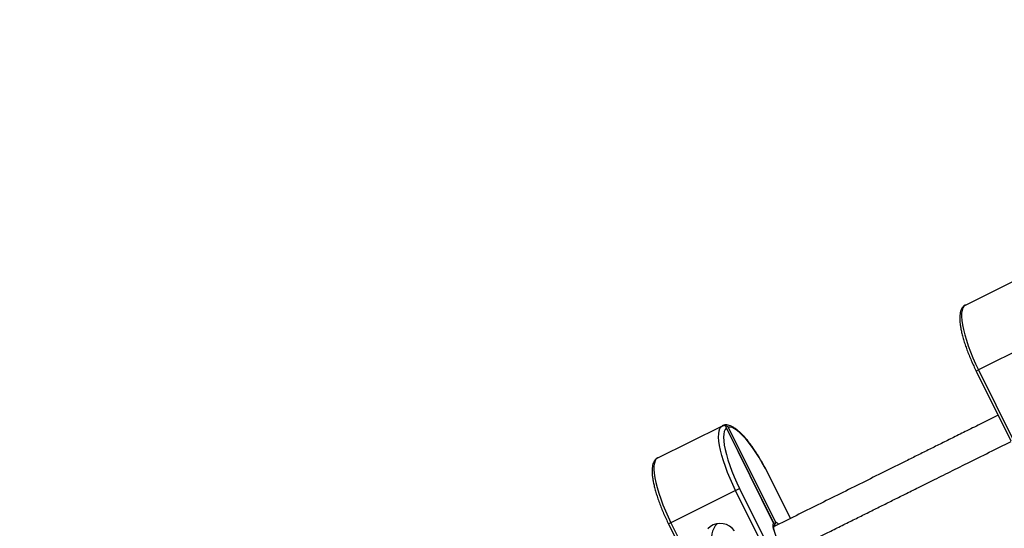
# Model space of a CAD drawing. Units: millimetres. Extents: x 15 to 205, y 5 to 292.
# Drawn here: x 106 to 109, y 164 to 166 of the extents above; entities that cross this region are included whole.
import ezdxf

# ---------------------------------------------------------------- set-up
doc = ezdxf.new("R2010")
doc.units = ezdxf.units.MM
doc.layers.add('TABELKA', color=7, linetype='Continuous', lineweight=50)
doc.styles.add('SLDTEXTSTYLE0', font='TXT', dxfattribs={"width": 0.75})
doc.dimstyles.new('SLDDIMSTYLE0', dxfattribs={"dimtxt": 3.5, "dimasz": 3.302, "dimexe": 0, "dimexo": 0.0625, "dimgap": 0.875, "dimtad": 1, "dimdec": 0, "dimlfac": 200, "dimrnd": 1e-09, "dimzin": 12, "dimdsep": 46, "dimtxsty": 'SLDTEXTSTYLE0', "dimsah": 1, "dimcen": 0.09, "dimadec": 0, "dimazin": 3, "dimtfac": 1, "dimtofl": 0, "dimtmove": 0, "dimatfit": 3, "dimfxl": 0, "dimfrac": 2, "dimtolj": 1, "dimtzin": 12, "dimarcsym": 0})

# ---------------------------------------------------------------- blocks, each defined once
blk = doc.blocks.new('_D')
at = {"layer": 'TABELKA'}
for p, q in [((98.208, 185.8711), (143.6311, 185.8711)), ((142.6311, 185.8711), (142.6311, 134.4966)), ((125.2879, 134.4966), (143.6311, 134.4966))]:
    blk.add_line(p, q, dxfattribs=at)
for points in [[(142.6311, 185.8711), (142.1231, 182.5691), (143.1391, 182.5691)], [(142.6311, 134.4966), (143.1391, 137.7986), (142.1231, 137.7986)]]:
    blk.add_solid(points, dxfattribs=at)
at = {"layer": 'TABELKA', "insert": (138.1194, 155.4523), "char_height": 3.5, "attachment_point": 1, "rotation": 90, "style": 'SLDTEXTSTYLE0'}
blk.add_mtext('1027', dxfattribs=at)

msp = doc.modelspace()

# ---------------------------------------------------------------- linework, layer by layer
at = {"color": 7, "linetype": 'Continuous', "lineweight": 25}
for p, q in [((108.7833, 165.0111), (108.9602, 165.0991)), ((108.9964, 164.9216), (108.8194, 164.8337)), ((108.8194, 164.8337), (108.9144, 164.6426)), ((108.8128, 164.8304), (108.9078, 164.6393)), ((107.9416, 164.5929), (108.1186, 164.6808)), ((108.2601, 164.4126), (108.1285, 164.6774)), ((108.2588, 164.4144), (108.1294, 164.6747)), ((108.1342, 164.6771), (108.2636, 164.4168)), ((108.3048, 164.4272), (108.2448, 164.5481)), ((108.1547, 164.5034), (107.9778, 164.4155)), ((108.1547, 164.5034), (108.1658, 164.5089)), ((108.2497, 164.3123), (108.1547, 164.5034)), ((108.1658, 164.5089), (108.2607, 164.3178)), ((107.9712, 164.4122), (108.0662, 164.2211)), ((107.9778, 164.4155), (108.0727, 164.2244))]:
    msp.add_line(p, q, dxfattribs=at)
at = {"color": 8, "linetype": 'Continuous', "lineweight": 25}
for p, q in [((108.8194, 164.8337), (108.8128, 164.8304)), ((108.2448, 164.5481), (108.2444, 164.548)), ((108.3045, 164.4271), (108.2444, 164.548)), ((107.9778, 164.4155), (107.9712, 164.4122))]:
    msp.add_line(p, q, dxfattribs=at)
at = {"color": 7, "linetype": 'Continuous', "lineweight": 25, "flags": 128}
for points in [[(108.7833, 165.0111), (108.7793, 165.0081), (108.7763, 165.0034), (108.7742, 164.997), (108.773, 164.9891), (108.7728, 164.9798), (108.7736, 164.969), (108.7753, 164.957), (108.778, 164.9439), (108.7816, 164.9297), (108.7861, 164.9148), (108.7913, 164.8992), (108.7974, 164.8831), (108.8041, 164.8667), (108.8115, 164.8502), (108.8194, 164.8337)], [(108.1547, 164.5034), (108.1468, 164.5199), (108.1395, 164.5364), (108.1327, 164.5528), (108.1267, 164.5689), (108.1214, 164.5845), (108.1169, 164.5995), (108.1134, 164.6136), (108.1107, 164.6267), (108.1089, 164.6387), (108.1082, 164.6495), (108.1084, 164.6589), (108.1095, 164.6668), (108.1116, 164.6731), (108.1147, 164.6778), (108.1186, 164.6808)], [(108.1294, 164.6747), (108.1261, 164.6708), (108.1237, 164.6652), (108.1223, 164.6581), (108.1218, 164.6494), (108.1223, 164.6393), (108.1237, 164.628), (108.1261, 164.6154), (108.1294, 164.6019), (108.1336, 164.5875), (108.1387, 164.5725), (108.1445, 164.5569), (108.151, 164.541), (108.1581, 164.5249), (108.1658, 164.5089)], [(108.2444, 164.548), (108.2363, 164.5638), (108.2278, 164.5791), (108.2191, 164.5939), (108.2101, 164.608), (108.2012, 164.6211), (108.1922, 164.6331), (108.1834, 164.6439), (108.1749, 164.6534), (108.1667, 164.6614), (108.159, 164.6679), (108.1518, 164.6727), (108.1452, 164.6759), (108.1393, 164.6774), (108.1342, 164.6771)], [(107.9416, 164.5929), (107.9377, 164.5899), (107.9347, 164.5852), (107.9326, 164.5788), (107.9314, 164.5709), (107.9312, 164.5616), (107.932, 164.5508), (107.9337, 164.5388), (107.9364, 164.5257), (107.94, 164.5115), (107.9444, 164.4966), (107.9497, 164.481), (107.9558, 164.4649), (107.9625, 164.4485), (107.9699, 164.432), (107.9778, 164.4155)], [(108.1519, 164.3934), (108.1455, 164.4004), (108.138, 164.4061), (108.1296, 164.4103), (108.1206, 164.4128), (108.1114, 164.4135), (108.1023, 164.4125), (108.0936, 164.4096), (108.0856, 164.4052), (108.0786, 164.3992)], [(108.3024, 164.3266), (108.2989, 164.3281), (108.2948, 164.3312), (108.2902, 164.3359), (108.2854, 164.342), (108.2804, 164.3491), (108.2756, 164.3572), (108.2711, 164.3658), (108.267, 164.3746), (108.2635, 164.3833), (108.2607, 164.3916), (108.2588, 164.3991), (108.2579, 164.4055), (108.2578, 164.4107), (108.2588, 164.4144)]]:
    msp.add_lwpolyline(points, dxfattribs=at)
at = {"color": 7, "linetype": 'Continuous', "lineweight": 25}
msp.add_arc((108.1394, 164.3766), 0.0504, 134.0998, 278.7463, dxfattribs=at)
at = {"color": 8, "linetype": 'Continuous', "lineweight": 25}
msp.add_arc((108.2564, 164.3961), 0.0219, 44.0983, 70.7938, dxfattribs=at)
at = {"color": 7, "linetype": 'Continuous', "lineweight": 25}
for points, knots in [([(98.3091, 176.8208), (98.3135, 176.8171), (98.3532, 176.7846), (98.4265, 176.724), (98.5279, 176.6401), (98.629, 176.5561), (98.7294, 176.4724), (98.8289, 176.3891), (98.9237, 176.3095), (99.0137, 176.2337), (99.099, 176.1616), (99.1796, 176.0933), (99.2555, 176.0288), (99.3268, 175.9681), (99.3935, 175.9112), (99.4555, 175.8581), (99.5129, 175.8088), (99.5657, 175.7634), (99.6139, 175.7219), (99.6574, 175.6843), (99.6955, 175.6514), (99.7284, 175.6229), (99.7565, 175.5985), (99.7817, 175.5767), (99.8044, 175.5569), (99.8249, 175.539), (99.8425, 175.5237), (99.8574, 175.5107), (99.8699, 175.4998), (99.8824, 175.4888), (99.8969, 175.4762), (99.9149, 175.4604), (99.937, 175.441), (99.9622, 175.4189), (99.9903, 175.3943), (100.0205, 175.3677), (100.0528, 175.3392), (100.0864, 175.3096), (100.121, 175.2789), (100.1682, 175.237), (100.2289, 175.1831), (100.3039, 175.1161), (100.3828, 175.0453), (100.4516, 174.9833), (100.5094, 174.931), (100.5552, 174.8893), (100.6021, 174.8466), (100.65, 174.8029), (100.6978, 174.7591), (100.7471, 174.7137), (100.7964, 174.6682), (100.8451, 174.6231), (100.89, 174.5813), (100.931, 174.543), (100.9681, 174.5083), (101.0013, 174.4772), (101.0306, 174.4497), (101.0562, 174.4255), (101.0767, 174.4062), (101.0924, 174.3913), (101.1036, 174.3807), (101.1124, 174.3723), (101.1201, 174.365), (101.1292, 174.3564), (101.1417, 174.3445), (101.1582, 174.3288), (101.1786, 174.3093), (101.2031, 174.2859), (101.2318, 174.2585), (101.2634, 174.2282), (101.297, 174.1958), (101.3418, 174.1527), (101.3985, 174.0979), (101.468, 174.0305), (101.5414, 173.959), (101.6188, 173.8836), (101.7003, 173.8042), (101.7858, 173.721), (101.8755, 173.6339), (101.9694, 173.5433), (102.0677, 173.4491), (102.158, 173.3635), (102.2385, 173.288), (102.3066, 173.2248), (102.3726, 173.1641), (102.4362, 173.1064), (102.4971, 173.0516), (102.5594, 172.9964), (102.6224, 172.9412), (102.6859, 172.8863), (102.7455, 172.8356), (102.801, 172.7889), (102.8524, 172.7461), (102.8997, 172.7072), (102.9428, 172.6721), (102.9803, 172.6418), (103.0126, 172.6158), (103.0401, 172.5937), (103.0646, 172.574), (103.0838, 172.5587), (103.0999, 172.5459), (103.1152, 172.5336), (103.1348, 172.5179), (103.1582, 172.4992), (103.1842, 172.4784), (103.2112, 172.4567), (103.2423, 172.4318), (103.2771, 172.4037), (103.3155, 172.3725), (103.3522, 172.3426), (103.386, 172.3147), (103.4159, 172.29), (103.4445, 172.2661), (103.4747, 172.2407), (103.5085, 172.2119), (103.5449, 172.1807), (103.5772, 172.1526), (103.605, 172.1282), (103.628, 172.1077), (103.6517, 172.0866), (103.676, 172.0646), (103.7009, 172.042), (103.7254, 172.0194), (103.7476, 171.9988), (103.766, 171.9815), (103.7805, 171.9679), (103.7932, 171.9558), (103.8062, 171.9435), (103.8212, 171.9292), (103.8407, 171.9104), (103.8648, 171.8871), (103.8929, 171.8595), (103.9223, 171.8304), (103.9482, 171.8045), (103.9703, 171.7822), (103.9884, 171.7639), (104.0058, 171.7462), (104.0218, 171.7298), (104.0355, 171.7157), (104.0468, 171.7042), (104.057, 171.6936), (104.0679, 171.6823), (104.0806, 171.6691), (104.097, 171.6521), (104.1165, 171.6317), (104.1384, 171.6088), (104.1697, 171.5759), (104.2102, 171.5332), (104.2605, 171.4799), (104.3027, 171.4351), (104.3372, 171.3988), (104.3633, 171.3712), (104.3902, 171.343), (104.4173, 171.3147), (104.4422, 171.2887), (104.4634, 171.2668), (104.4796, 171.2501), (104.4915, 171.2379), (104.5008, 171.2284), (104.5099, 171.219), (104.5215, 171.2072), (104.5373, 171.1913), (104.5574, 171.1709), (104.5822, 171.1461), (104.6101, 171.1184), (104.6396, 171.0894), (104.6845, 171.0459), (104.745, 170.9884), (104.8062, 170.9322), (104.8524, 170.8908), (104.8824, 170.8642), (104.9104, 170.8395), (104.9331, 170.8198), (104.9503, 170.8049), (104.9627, 170.7943), (104.9731, 170.7853), (104.9814, 170.7782), (104.9882, 170.7724), (104.9949, 170.7667), (105.0035, 170.7594), (105.0151, 170.7495), (105.0301, 170.7368), (105.0483, 170.7215), (105.0691, 170.7041), (105.1061, 170.6732), (105.1574, 170.6308), (105.2216, 170.578), (105.2732, 170.5356), (105.3129, 170.503), (105.341, 170.4799), (105.368, 170.4576), (105.3937, 170.4363), (105.4175, 170.4165), (105.4376, 170.3998), (105.4541, 170.386), (105.4686, 170.3738), (105.4843, 170.3606), (105.5024, 170.3452), (105.5232, 170.3276), (105.5467, 170.3074), (105.5723, 170.2854), (105.5993, 170.2619), (105.6266, 170.2379), (105.6538, 170.2137), (105.6788, 170.1912), (105.7001, 170.1719), (105.7182, 170.1553), (105.7359, 170.139), (105.7554, 170.1208), (105.7768, 170.1008), (105.7993, 170.0794), (105.8222, 170.0573), (105.8446, 170.0355), (105.8654, 170.0151), (105.8846, 169.996), (105.9034, 169.9772), (105.9226, 169.9578), (105.9414, 169.9385), (105.9597, 169.9196), (105.9777, 169.9009), (105.9967, 169.8808), (106.0175, 169.8588), (106.0406, 169.834), (106.0649, 169.8077), (106.0889, 169.7814), (106.1114, 169.7564), (106.1327, 169.7326), (106.1518, 169.7111), (106.1689, 169.6917), (106.1862, 169.6721), (106.2066, 169.6487), (106.23, 169.6217), (106.2547, 169.5932), (106.2835, 169.5596), (106.3154, 169.5223), (106.3514, 169.4799), (106.3802, 169.4459), (106.4029, 169.4192), (106.4188, 169.4005), (106.4352, 169.3812), (106.4512, 169.3624), (106.4655, 169.3456), (106.4771, 169.3321), (106.4855, 169.3222), (106.4913, 169.3155), (106.4954, 169.3107), (106.4989, 169.3066), (106.5028, 169.302), (106.5072, 169.2969), (106.5121, 169.2913), (106.5196, 169.2825), (106.5305, 169.2699), (106.5452, 169.2529), (106.5643, 169.2309), (106.5882, 169.2036), (106.6171, 169.1707), (106.6489, 169.135), (106.687, 169.0926), (106.7319, 169.0431), (106.7845, 168.9862), (106.8416, 168.9255), (106.9033, 168.861), (106.9645, 168.7983), (107.0247, 168.7376), (107.0833, 168.6796), (107.1448, 168.6197), (107.2077, 168.5592), (107.2805, 168.4904), (107.361, 168.4155), (107.4487, 168.3355), (107.5326, 168.26), (107.6126, 168.189), (107.6885, 168.1223), (107.7603, 168.0597), (107.8284, 168.0006), (107.8949, 167.9431), (107.9623, 167.885), (108.0324, 167.8246), (108.1051, 167.7619), (108.1657, 167.7094), (108.2135, 167.6679), (108.2479, 167.6379), (108.2816, 167.6085), (108.3129, 167.581), (108.3403, 167.5569), (108.3615, 167.5382), (108.3772, 167.5243), (108.3883, 167.5144), (108.3975, 167.5063), (108.4047, 167.4999), (108.4112, 167.4941), (108.4189, 167.4873), (108.4294, 167.4779), (108.4434, 167.4654), (108.4607, 167.4499), (108.4811, 167.4316), (108.5034, 167.4116), (108.5264, 167.3909), (108.5492, 167.3702), (108.5719, 167.3496), (108.6103, 167.3147), (108.6639, 167.2657), (108.7328, 167.2022), (108.8017, 167.1383), (108.8551, 167.0884), (108.8931, 167.0529), (108.9154, 167.032), (108.9374, 167.0113), (108.9583, 166.9917), (108.977, 166.9741), (108.9926, 166.9594), (109.005, 166.9477), (109.0139, 166.9394), (109.0208, 166.9329), (109.0274, 166.9267), (109.0373, 166.9173), (109.0516, 166.9038), (109.0711, 166.8855), (109.0951, 166.8628), (109.1235, 166.8361), (109.1554, 166.8061), (109.1892, 166.7743), (109.2243, 166.7413), (109.2725, 166.6963), (109.3349, 166.6381), (109.4127, 166.5662), (109.4957, 166.4904), (109.5839, 166.4109), (109.6774, 166.3281), (109.7646, 166.2525), (109.8424, 166.1864), (109.9076, 166.1319), (109.9692, 166.0813), (110.027, 166.0346), (110.081, 165.9917), (110.1312, 165.9524), (110.1774, 165.9167), (110.2195, 165.8845), (110.2577, 165.8557), (110.2917, 165.8301), (110.3216, 165.8079), (110.3434, 165.7918), (110.3581, 165.7809), (110.3673, 165.7741), (110.3776, 165.7666), (110.3907, 165.7569), (110.4066, 165.7452), (110.4246, 165.732), (110.4434, 165.7182), (110.463, 165.7039), (110.4822, 165.6898), (110.5061, 165.6723), (110.5342, 165.6517), (110.5667, 165.6278), (110.5987, 165.6042), (110.6291, 165.5817), (110.6489, 165.5669), (110.6581, 165.5601)], [0, 0, 0, 0, 0.001036, 0.009191, 0.017056, 0.024631, 0.032744, 0.040498, 0.04789, 0.054923, 0.061596, 0.067909, 0.073863, 0.079456, 0.084697, 0.089578, 0.094098, 0.098258, 0.102057, 0.105496, 0.108575, 0.111081, 0.113285, 0.115257, 0.117057, 0.118683, 0.120136, 0.121244, 0.122225, 0.123109, 0.124225, 0.12566, 0.127414, 0.129488, 0.13167, 0.134116, 0.136705, 0.139382, 0.142147, 0.145, 0.150691, 0.156702, 0.163035, 0.169689, 0.173303, 0.177005, 0.180795, 0.184674, 0.188621, 0.192414, 0.196687, 0.200654, 0.204316, 0.207672, 0.210722, 0.21342, 0.215822, 0.217929, 0.21974, 0.220868, 0.2218, 0.222515, 0.223051, 0.22369, 0.224773, 0.226133, 0.227771, 0.229834, 0.232215, 0.234883, 0.237679, 0.240581, 0.246028, 0.251813, 0.257938, 0.264402, 0.271204, 0.278342, 0.285814, 0.29362, 0.301757, 0.310222, 0.315934, 0.321527, 0.326887, 0.332014, 0.336911, 0.341576, 0.346934, 0.351952, 0.356631, 0.360972, 0.364975, 0.368639, 0.371964, 0.374949, 0.377296, 0.379401, 0.381281, 0.382937, 0.383795, 0.384972, 0.386467, 0.38828, 0.390353, 0.392433, 0.394489, 0.397498, 0.400455, 0.403349, 0.40599, 0.408306, 0.410302, 0.412683, 0.415375, 0.418253, 0.421266, 0.423051, 0.424892, 0.426789, 0.428744, 0.430755, 0.432823, 0.434724, 0.436178, 0.437356, 0.438288, 0.439324, 0.440567, 0.441997, 0.444176, 0.446576, 0.44906, 0.451587, 0.453148, 0.454683, 0.456192, 0.45761, 0.458787, 0.459717, 0.460501, 0.461431, 0.462527, 0.463788, 0.46566, 0.467572, 0.46948, 0.473803, 0.478119, 0.48262, 0.484832, 0.487101, 0.489426, 0.491809, 0.494132, 0.495884, 0.497271, 0.498293, 0.498955, 0.499649, 0.500637, 0.50192, 0.503671, 0.505777, 0.508209, 0.510704, 0.513197, 0.519427, 0.525653, 0.528099, 0.530545, 0.532841, 0.534796, 0.535935, 0.536913, 0.537731, 0.538388, 0.538885, 0.539329, 0.539966, 0.540899, 0.542076, 0.543495, 0.545158, 0.546947, 0.552129, 0.557096, 0.561847, 0.564115, 0.566293, 0.568382, 0.570381, 0.572273, 0.57394, 0.575076, 0.576118, 0.577333, 0.578754, 0.580382, 0.582214, 0.58431, 0.586445, 0.588619, 0.590832, 0.592957, 0.594655, 0.595982, 0.597357, 0.598985, 0.600756, 0.602609, 0.604542, 0.606471, 0.608213, 0.609763, 0.611312, 0.612983, 0.614661, 0.61614, 0.617694, 0.619321, 0.621104, 0.623108, 0.625403, 0.627523, 0.629489, 0.631439, 0.633247, 0.634629, 0.636086, 0.637939, 0.640184, 0.642496, 0.644697, 0.64812, 0.65129, 0.654678, 0.656098, 0.657567, 0.659086, 0.660637, 0.661983, 0.663052, 0.663814, 0.664325, 0.664628, 0.664945, 0.665304, 0.665705, 0.666149, 0.666635, 0.667793, 0.669137, 0.670668, 0.673011, 0.675659, 0.678521, 0.681591, 0.685877, 0.690512, 0.695495, 0.700827, 0.706509, 0.711219, 0.716146, 0.721292, 0.726602, 0.731796, 0.739236, 0.746329, 0.753074, 0.759469, 0.765513, 0.771204, 0.776541, 0.781664, 0.786975, 0.792499, 0.798236, 0.804187, 0.806872, 0.809599, 0.812357, 0.814886, 0.817069, 0.818907, 0.81995, 0.820837, 0.821566, 0.822139, 0.822567, 0.823139, 0.823978, 0.825097, 0.826488, 0.828153, 0.830007, 0.831858, 0.833699, 0.835529, 0.837349, 0.842998, 0.848548, 0.854142, 0.859841, 0.861653, 0.863476, 0.865309, 0.86708, 0.868596, 0.869912, 0.870928, 0.871646, 0.872104, 0.872622, 0.87327, 0.874549, 0.876148, 0.878066, 0.880474, 0.883139, 0.885913, 0.888796, 0.891786, 0.897745, 0.904086, 0.910807, 0.917904, 0.925373, 0.933212, 0.93859, 0.943673, 0.948436, 0.952881, 0.957009, 0.96082, 0.964315, 0.967488, 0.970348, 0.972895, 0.975128, 0.977026, 0.977751, 0.97841, 0.979073, 0.980039, 0.981341, 0.982599, 0.984053, 0.985525, 0.98695, 0.98833, 0.990824, 0.993218, 0.995573, 0.997946, 1, 1, 1, 1]), ([(108.7833, 165.011), (108.7823, 165.0105), (108.7795, 165.0091), (108.7759, 165.0055), (108.7726, 165.0005), (108.7701, 164.9945), (108.7685, 164.9871), (108.7677, 164.9784), (108.7679, 164.9684), (108.769, 164.9574), (108.771, 164.9456), (108.7737, 164.9331), (108.7772, 164.9199), (108.7814, 164.9061), (108.7863, 164.8919), (108.7918, 164.8774), (108.7979, 164.8627), (108.8043, 164.8481), (108.8094, 164.8373), (108.8123, 164.8315), (108.8128, 164.8304)], [0, 0, 0, 0, 0.027683, 0.075606, 0.124663, 0.17788, 0.237072, 0.30108, 0.366324, 0.430693, 0.494159, 0.556956, 0.619286, 0.681291, 0.743072, 0.804695, 0.866211, 0.927656, 0.985826, 1, 1, 1, 1]), ([(108.8729, 164.7095), (108.8582, 164.7022), (108.8299, 164.6881), (108.7892, 164.6679), (108.7523, 164.6496), (108.7183, 164.6327), (108.6857, 164.6165), (108.6532, 164.6003), (108.5918, 164.5698), (108.5007, 164.5245), (108.3806, 164.4649), (108.3001, 164.4249), (108.2601, 164.405)], [0, 0, 0, 0, 0.072014, 0.139088, 0.199181, 0.252901, 0.305694, 0.358847, 0.41236, 0.606425, 0.804706, 1, 1, 1, 1]), ([(108.2448, 164.5481), (108.2435, 164.5507), (108.2397, 164.5581), (108.2333, 164.5703), (108.2253, 164.5843), (108.2172, 164.5979), (108.2089, 164.6108), (108.2005, 164.6229), (108.1922, 164.6342), (108.1839, 164.6446), (108.1757, 164.6539), (108.1676, 164.6621), (108.1597, 164.6691), (108.152, 164.6749), (108.1446, 164.6793), (108.1376, 164.682), (108.1313, 164.6833), (108.1253, 164.6832), (108.1209, 164.682), (108.1186, 164.6808), (108.1179, 164.6805)], [0, 0, 0, 0, 0.032067, 0.093033, 0.154034, 0.215078, 0.276192, 0.337411, 0.39878, 0.460359, 0.522235, 0.584531, 0.647428, 0.711181, 0.776067, 0.835239, 0.888499, 0.936731, 0.982348, 1, 1, 1, 1]), ([(108.1186, 164.6808), (108.1194, 164.6812), (108.121, 164.6818), (108.1241, 164.6821), (108.1277, 164.6815), (108.1314, 164.6798), (108.1334, 164.6781), (108.1342, 164.6771), (108.1342, 164.6771)], [0, 0, 0, 0, 0.138154, 0.275676, 0.468705, 0.73901, 0.997672, 1, 1, 1, 1]), ([(108.1294, 164.6747), (108.1294, 164.6747), (108.1292, 164.676), (108.1283, 164.6783), (108.1261, 164.6807), (108.1234, 164.6817), (108.1209, 164.6818), (108.1194, 164.6812), (108.1186, 164.6808)], [0, 0, 0, 0, 0.002328, 0.26099, 0.531295, 0.724324, 0.861846, 1, 1, 1, 1]), ([(108.2957, 164.3333), (108.3046, 164.3378), (108.3445, 164.3576), (108.3961, 164.3832), (108.4503, 164.4102), (108.4849, 164.4274), (108.5187, 164.4441), (108.5517, 164.4606), (108.5845, 164.4769), (108.6189, 164.494), (108.6571, 164.513), (108.7009, 164.5347), (108.7502, 164.5592), (108.8052, 164.5865), (108.8586, 164.6131), (108.8937, 164.6305), (108.9085, 164.6379)], [0, 0, 0, 0, 0.043381, 0.194988, 0.252463, 0.308761, 0.363884, 0.41783, 0.470599, 0.524234, 0.586371, 0.657736, 0.738331, 0.828154, 0.927206, 1, 1, 1, 1]), ([(107.9416, 164.5928), (107.9406, 164.5923), (107.9379, 164.5909), (107.9343, 164.5873), (107.9309, 164.5823), (107.9285, 164.5763), (107.9268, 164.5689), (107.9261, 164.5602), (107.9263, 164.5502), (107.9274, 164.5392), (107.9294, 164.5274), (107.9321, 164.5149), (107.9356, 164.5017), (107.9398, 164.4879), (107.9447, 164.4737), (107.9502, 164.4592), (107.9562, 164.4444), (107.9627, 164.4299), (107.9678, 164.4191), (107.9707, 164.4133), (107.9712, 164.4122)], [0, 0, 0, 0, 0.027683, 0.075606, 0.124663, 0.17788, 0.237072, 0.30108, 0.366324, 0.430693, 0.494159, 0.556956, 0.619286, 0.681291, 0.743072, 0.804695, 0.866211, 0.927656, 0.985826, 1, 1, 1, 1]), ([(108.2588, 164.4144), (108.2588, 164.4144), (108.2594, 164.4137), (108.2606, 164.4121), (108.261, 164.4093), (108.2604, 164.4069), (108.2595, 164.4058), (108.2593, 164.4055)], [0, 0, 0, 0, 0.003147, 0.286511, 0.639864, 0.906822, 1, 1, 1, 1]), ([(108.2958, 164.3321), (108.2959, 164.3321), (108.296, 164.3321), (108.2949, 164.3326), (108.2929, 164.3342), (108.2901, 164.3371), (108.2866, 164.3411), (108.2827, 164.3464), (108.2786, 164.3527), (108.2746, 164.3597), (108.2707, 164.3672), (108.2672, 164.3748), (108.2642, 164.3823), (108.2619, 164.3893), (108.2602, 164.3955), (108.2593, 164.4004), (108.259, 164.4038), (108.2592, 164.4057), (108.2592, 164.4058), (108.2592, 164.4059)], [0, 0, 0, 0, 0.017973, 0.065434, 0.117765, 0.175845, 0.238636, 0.304671, 0.372716, 0.441922, 0.511728, 0.581744, 0.651574, 0.720829, 0.789016, 0.855387, 0.911744, 0.962809, 1, 1, 1, 1]), ([(108.2597, 164.4057), (108.26, 164.406), (108.2612, 164.4073), (108.2627, 164.4101), (108.2637, 164.4136), (108.2637, 164.4158), (108.2636, 164.4167), (108.2636, 164.4168)], [0, 0, 0, 0, 0.093178, 0.360136, 0.713489, 0.996853, 1, 1, 1, 1])]:
    msp.add_open_spline(points, degree=3, knots=knots, dxfattribs=at)

# ---------------------------------------------------------------- dimensions: what is measured, and where the dimension line sits
at = {"layer": 'TABELKA'}
dim = msp.add_linear_dim(base=(142.6311, 134.4966), p1=(97.208, 185.8711), p2=(124.2879, 134.4966), angle=90, dimstyle='SLDDIMSTYLE0', dxfattribs=at)
dim.commit()
dim.dimension.update_dxf_attribs({"geometry": '_D', "text_midpoint": (142.6311, 160.6245), "dimtype": 160})

doc.saveas('drawing.dxf')
